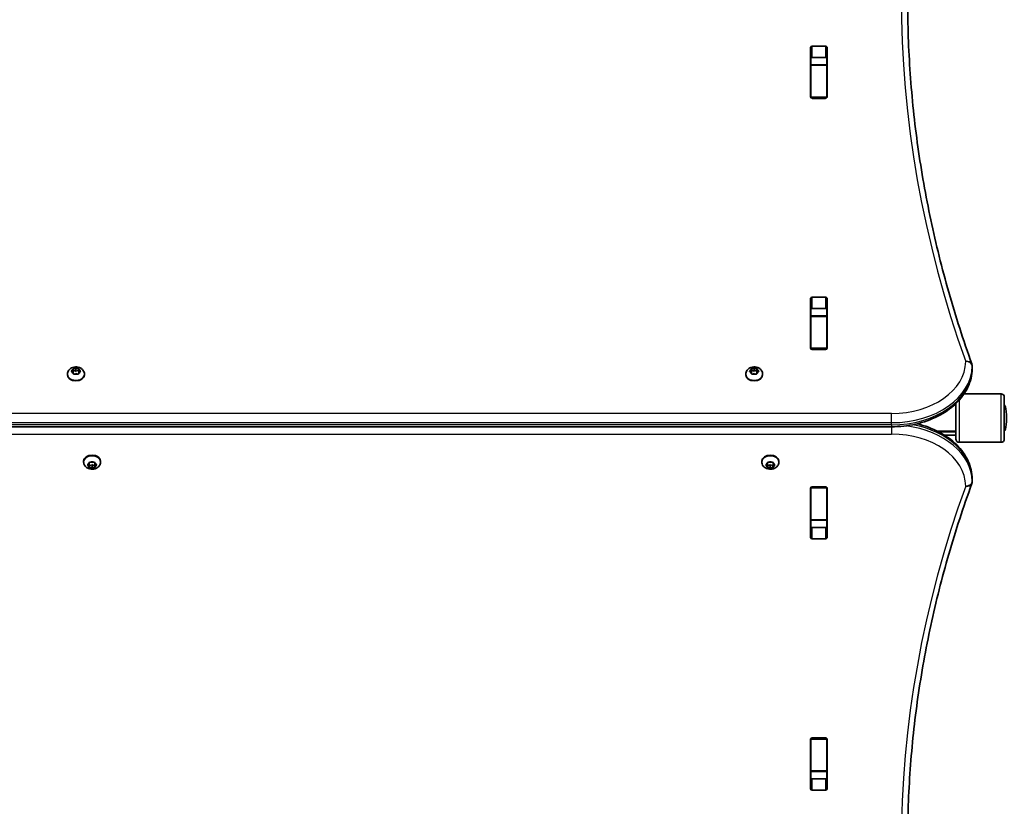
# Model space of a CAD drawing. Units: millimetres. Extents: x 1163 to 10854, y -3262 to 2939.
# Drawn here: x 7865 to 8475, y 369 to 856 of the extents above; entities that cross this region are included whole.
import ezdxf

# ---------------------------------------------------------------- set-up
doc = ezdxf.new("R2010")
doc.units = ezdxf.units.MM
doc.layers.add('Widoczne (ISO)', color=7, linetype='Continuous', lineweight=35)
doc.layers.add('Widoczne wąskie (ISO)', color=7, linetype='Continuous', lineweight=25)

msp = doc.modelspace()

# ---------------------------------------------------------------- linework, layer by layer
at = {"layer": 'Widoczne (ISO)'}
for p, q in [((8354.95, 807.86), (8354.95, 838.83)), ((8355.95, 839.54), (8364.2, 839.54)), ((8365.2, 838.83), (8365.2, 807.86)), ((8355.07, 832.1), (8355.07, 827.93)), ((8364.2, 832.47), (8355.95, 832.47)), ((8365.07, 832.1), (8365.07, 827.93)), ((8355.07, 827.62), (8355.07, 827.93)), ((8355.07, 827.93), (8365.07, 827.93)), ((8355.07, 827.62), (8355.07, 807.89)), ((8365.07, 827.93), (8365.07, 827.62)), ((8365.07, 827.62), (8365.07, 807.89)), ((8355.07, 807.52), (8355.07, 807.89)), ((8364.2, 807.15), (8355.95, 807.15)), ((8365.07, 807.89), (8365.07, 807.52)), ((8354.95, 652.3), (8354.95, 683.27)), ((8355.95, 683.97), (8364.2, 683.97)), ((8365.2, 683.27), (8365.2, 652.3)), ((8364.2, 676.9), (8355.95, 676.9)), ((8355.07, 676.54), (8355.07, 672.37)), ((8355.07, 672.06), (8355.07, 672.37)), ((8355.07, 672.37), (8365.07, 672.37)), ((8355.07, 672.06), (8355.07, 652.33)), ((8365.07, 676.54), (8365.07, 672.37)), ((8365.07, 672.37), (8365.07, 672.06)), ((8365.07, 672.06), (8365.07, 652.33)), ((8355.07, 651.95), (8355.07, 652.33)), ((8364.2, 651.59), (8355.95, 651.59)), ((8365.07, 652.33), (8365.07, 651.95)), ((8455.07, 639.86), (8455.07, 641.27)), ((7894.82, 636.3), (7894.82, 635.78)), ((7897.4, 638.29), (7898.34, 638.82)), ((7898.14, 637.52), (7897.4, 637.93)), ((7898.34, 638.82), (7898.51, 639.66)), ((7898.34, 638.82), (7898.34, 637.4)), ((7898.34, 637.4), (7898.57, 638.53)), ((7898.51, 636.56), (7898.34, 637.4)), ((7898.57, 639.93), (7898.57, 638.53)), ((7898.57, 638.53), (7900.07, 638.11)), ((7898.95, 639.84), (7900.07, 639.52)), ((7900.07, 636.7), (7898.95, 636.38)), ((7900.07, 639.52), (7901.19, 639.84)), ((7900.07, 639.52), (7900.07, 638.11)), ((7900.07, 638.11), (7901.57, 638.53)), ((7901.19, 636.38), (7900.07, 636.7)), ((7901.57, 639.93), (7901.57, 638.53)), ((7901.57, 638.53), (7901.81, 637.4)), ((7901.63, 639.66), (7901.81, 638.82)), ((7901.81, 637.4), (7901.63, 636.56)), ((7901.81, 638.82), (7901.81, 637.4)), ((7901.81, 638.82), (7902.75, 638.29)), ((7902.75, 637.93), (7901.81, 637.4)), ((7905.32, 636.3), (7905.32, 635.78)), ((8314.8, 636.3), (8314.8, 635.78)), ((8317.37, 638.29), (8318.32, 638.82)), ((8318.11, 637.52), (8317.37, 637.93)), ((8318.32, 638.82), (8318.49, 639.66)), ((8318.32, 638.82), (8318.32, 637.4)), ((8318.32, 637.4), (8318.55, 638.53)), ((8318.49, 636.56), (8318.32, 637.4)), ((8318.55, 639.93), (8318.55, 638.53)), ((8318.55, 638.53), (8320.05, 638.11)), ((8318.93, 639.84), (8320.05, 639.52)), ((8320.05, 636.7), (8318.93, 636.38)), ((8320.05, 639.52), (8321.17, 639.84)), ((8320.05, 639.52), (8320.05, 638.11)), ((8320.05, 638.11), (8321.55, 638.53)), ((8321.17, 636.38), (8320.05, 636.7)), ((8321.55, 639.93), (8321.55, 638.53)), ((8321.55, 638.53), (8321.78, 637.4)), ((8321.61, 639.66), (8321.78, 638.82)), ((8321.78, 637.4), (8321.61, 636.56)), ((8321.78, 638.82), (8321.78, 637.4)), ((8321.78, 638.82), (8322.73, 638.29)), ((8322.73, 637.93), (8321.78, 637.4)), ((8325.3, 636.3), (8325.3, 635.78)), ((8449.99, 624.09), (8472.93, 624.09)), ((8474.93, 622.09), (8474.93, 596.09)), ((8444.93, 617.09), (8443.87, 617.09)), ((8444.93, 617.59), (8444.42, 617.59)), ((8444.93, 596.09), (8444.93, 618.08)), ((7405.07, 603.68), (8405.07, 603.68)), ((8444.93, 601.09), (8433.32, 601.09)), ((8444.93, 600.59), (8434.3, 600.59)), ((8437.78, 598.59), (8444.93, 598.59)), ((8446.93, 594.09), (8472.93, 594.09)), ((7904.82, 581.88), (7904.82, 582.41)), ((7907.4, 580.25), (7908.34, 580.78)), ((7908.14, 579.48), (7907.4, 579.89)), ((7908.14, 579.48), (7908.14, 580.67)), ((7908.34, 580.78), (7908.51, 581.62)), ((7908.57, 579.65), (7908.34, 580.78)), ((7908.51, 578.52), (7908.34, 579.37)), ((7910.07, 580.07), (7908.57, 579.65)), ((7908.57, 578.25), (7908.57, 579.65)), ((7908.95, 581.8), (7910.07, 581.49)), ((7910.07, 581.49), (7911.19, 581.8)), ((7910.07, 578.66), (7910.07, 580.07)), ((7911.57, 579.65), (7910.07, 580.07)), ((7911.81, 580.78), (7911.57, 579.65)), ((7911.57, 578.25), (7911.57, 579.65)), ((7911.63, 581.62), (7911.81, 580.78)), ((7911.81, 579.37), (7911.63, 578.52)), ((7911.81, 580.78), (7912.75, 580.25)), ((7911.81, 579.37), (7911.81, 580.78)), ((7912.75, 579.89), (7911.81, 579.37)), ((7915.32, 581.88), (7915.32, 582.41)), ((8324.8, 581.88), (8324.8, 582.41)), ((8327.37, 580.25), (8328.32, 580.78)), ((8328.11, 579.48), (8327.37, 579.89)), ((8328.11, 579.48), (8328.11, 580.67)), ((8328.32, 580.78), (8328.49, 581.62)), ((8328.55, 579.65), (8328.32, 580.78)), ((8328.49, 578.52), (8328.32, 579.37)), ((8330.05, 580.07), (8328.55, 579.65)), ((8328.55, 578.25), (8328.55, 579.65)), ((8328.93, 581.8), (8330.05, 581.49)), ((8330.05, 581.49), (8331.17, 581.8)), ((8330.05, 578.66), (8330.05, 580.07)), ((8331.55, 579.65), (8330.05, 580.07)), ((8331.78, 580.78), (8331.55, 579.65)), ((8331.55, 578.25), (8331.55, 579.65)), ((8331.61, 581.62), (8331.78, 580.78)), ((8331.78, 579.37), (8331.61, 578.52)), ((8331.78, 580.78), (8332.73, 580.25)), ((8331.78, 579.37), (8331.78, 580.78)), ((8332.73, 579.89), (8331.78, 579.37)), ((8335.3, 581.88), (8335.3, 582.41)), ((7910.07, 578.66), (7908.95, 578.34)), ((7911.19, 578.34), (7910.07, 578.66)), ((8330.05, 578.66), (8328.93, 578.34)), ((8331.17, 578.34), (8330.05, 578.66)), ((8455.07, 571.26), (8455.07, 569.84)), ((8354.95, 534.92), (8354.95, 565.89)), ((8355.07, 565.85), (8355.07, 566.23)), ((8355.07, 565.85), (8355.07, 546.12)), ((8355.95, 566.59), (8364.2, 566.59)), ((8365.07, 566.23), (8365.07, 565.85)), ((8365.07, 565.85), (8365.07, 546.12)), ((8365.2, 565.89), (8365.2, 534.92)), ((8355.07, 545.82), (8355.07, 546.12)), ((8355.07, 545.82), (8355.07, 541.64)), ((8355.07, 545.82), (8365.07, 545.82)), ((8365.07, 546.12), (8365.07, 545.82)), ((8365.07, 545.82), (8365.07, 541.64)), ((8355.95, 541.28), (8364.2, 541.28)), ((8364.2, 534.21), (8355.95, 534.21)), ((8354.95, 379.35), (8354.95, 410.32)), ((8355.07, 410.29), (8355.07, 410.67)), ((8355.07, 410.29), (8355.07, 390.56)), ((8355.95, 411.03), (8364.2, 411.03)), ((8365.07, 410.67), (8365.07, 410.29)), ((8365.07, 410.29), (8365.07, 390.56)), ((8365.2, 410.32), (8365.2, 379.35)), ((8355.07, 390.25), (8355.07, 390.56)), ((8355.07, 390.25), (8355.07, 386.08)), ((8355.07, 390.25), (8365.07, 390.25)), ((8365.07, 390.56), (8365.07, 390.25)), ((8365.07, 390.25), (8365.07, 386.08)), ((8355.95, 385.72), (8364.2, 385.72)), ((8364.2, 378.65), (8355.95, 378.65))]:
    msp.add_line(p, q, dxfattribs=at)
for centre, radius, start, end in [((8451.07, 641.27), 4, 0, 19.72659), ((8451.07, 639.86), 4, 359.13804, 0), ((8472.93, 622.09), 2, 0, 90), ((8457.12, 609.2), 16.44, 209.55139, 211.52361), ((8446.93, 596.09), 2, 180, 270), ((8472.93, 596.09), 2, 270, 0), ((8451.07, 569.84), 4, 339.97661, 0), ((8451.07, 571.26), 4, 0, 0.87563)]:
    msp.add_arc(centre, radius, start, end, dxfattribs=at)
for centre, major_axis, ratio, start_param, end_param in [((8355.95, 838.83), (-1, 0), 0.707107, 4.712389, 6.283185), ((8364.2, 838.83), (1, 0), 0.707107, 0, 1.570796), ((8355.95, 831.76), (-1, 0), 0.707107, 4.712389, 6.283185), ((8364.2, 831.76), (1, 0), 0.707107, 0, 1.570796), ((8355.95, 814.65), (-1, 0), 0.707107, 0, 0.505361), ((8364.2, 814.65), (1, 0), 0.707107, 5.777825, 6.283185), ((8355.95, 807.86), (-1, 0), 0.707107, 0, 1.570796), ((8364.2, 807.86), (1, 0), 0.707107, 4.712389, 6.283185), ((8355.95, 683.27), (-1, 0), 0.707107, 4.712389, 6.283185), ((8364.2, 683.27), (1, 0), 0.707107, 0, 1.570796), ((8355.95, 676.2), (-1, 0), 0.707107, 4.712389, 6.283185), ((8364.2, 676.2), (1, 0), 0.707107, 0, 1.570796), ((8355.95, 659.08), (-1, 0), 0.707107, 0, 0.505361), ((8364.2, 659.08), (1, 0), 0.707107, 5.777825, 6.283185), ((8355.95, 652.3), (-1, 0), 0.707107, 0, 1.570796), ((8364.2, 652.3), (1, 0), 0.707107, 4.712389, 6.283185), ((7900.07, 635.78), (5.25, 0), 0.707107, 3.141593, 6.283185), ((7898.15, 637.38), (0.189, 0), 0.707107, 0.144199, 1.6618), ((8320.05, 635.78), (5.25, 0), 0.707107, 3.141593, 6.283185), ((8318.13, 637.38), (0.189, 0), 0.707107, 0.144199, 1.6618), ((8444.93, 609.09), (-17.23, 0), 0.493333, 4.712389, 4.742357), ((8474.93, 609.09), (0, -8), 0.170743, 0, 3.141593), ((8444.05, 609.09), (-17.23, 0), 0.493333, 1.226095, 1.516042), ((8444.93, 609.09), (-17.23, 0), 0.493333, 1.46341, 1.570796), ((7910.07, 582.41), (-5.25, 0), 0.707107, 3.141593, 6.283185), ((8330.05, 582.41), (-5.25, 0), 0.707107, 3.141593, 6.283185), ((7908.15, 579.35), (0.189, 0), 0.707107, 0.144199, 1.6618), ((8328.13, 579.35), (0.189, 0), 0.707107, 0.144199, 1.6618), ((8355.95, 565.89), (-1, 0), 0.707107, 4.712389, 6.283185), ((8364.2, 565.89), (1, 0), 0.707107, 0, 1.570796), ((8355.95, 559.1), (-1, 0), 0.707107, 5.777825, 6.283185), ((8364.2, 559.1), (1, 0), 0.707107, 0, 0.505361), ((8355.95, 541.99), (-1, 0), 0.707107, 0, 1.570796), ((8364.2, 541.99), (1, 0), 0.707107, 4.712389, 6.283185), ((8355.95, 534.92), (-1, 0), 0.707107, 0, 1.570796), ((8364.2, 534.92), (1, 0), 0.707107, 4.712389, 6.283185), ((8355.95, 410.32), (-1, 0), 0.707107, 4.712389, 6.283185), ((8364.2, 410.32), (1, 0), 0.707107, 0, 1.570796), ((8355.95, 403.54), (-1, 0), 0.707107, 5.777825, 6.283185), ((8364.2, 403.54), (1, 0), 0.707107, 0, 0.505361), ((8355.95, 386.42), (-1, 0), 0.707107, 0, 1.570796), ((8364.2, 386.42), (1, 0), 0.707107, 4.712389, 6.283185), ((8355.95, 379.35), (-1, 0), 0.707107, 0, 1.570796), ((8364.2, 379.35), (1, 0), 0.707107, 4.712389, 6.283185)]:
    msp.add_ellipse(centre, major_axis=major_axis, ratio=ratio, start_param=start_param, end_param=end_param, dxfattribs=at)
for points, knots in [([(8415.07, 867.89), (8415.07, 852.72), (8415.61, 837.55), (8417.74, 807.25), (8419.33, 792.11), (8423.59, 761.92), (8426.25, 746.86), (8432.62, 716.85), (8436.33, 701.89), (8444.8, 672.14), (8449.56, 657.34), (8454.84, 642.62)], [3.1415927, 3.1415927, 3.1415927, 3.1415927, 3.1912563, 3.1912563, 3.2409199, 3.2409199, 3.2905835, 3.2905835, 3.3402472, 3.3402472, 3.3899108, 3.3899108, 3.3899108, 3.3899108]), ([(7894.82, 636.3), (7894.82, 636.74), (7894.9, 637.18), (7895.19, 638.01), (7895.4, 638.4), (7895.96, 639.14), (7896.31, 639.46), (7897.12, 640.04), (7897.6, 640.27), (7898.64, 640.63), (7899.21, 640.73), (7900.36, 640.78), (7900.94, 640.73), (7902.08, 640.46), (7902.63, 640.25), (7903.62, 639.65), (7904.06, 639.28), (7904.74, 638.43), (7904.99, 637.97), (7905.26, 637.09), (7905.32, 636.7), (7905.32, 636.3)], [3.141593, 3.141593, 3.141593, 3.141593, 3.380912, 3.380912, 3.633577, 3.633577, 3.92428, 3.92428, 4.267018, 4.267018, 4.645933, 4.645933, 5.03423, 5.03423, 5.418462, 5.418462, 5.773139, 5.773139, 6.06713, 6.06713, 6.283185, 6.283185, 6.283185, 6.283185]), ([(8314.8, 636.3), (8314.8, 636.74), (8314.88, 637.18), (8315.16, 638.01), (8315.38, 638.4), (8315.93, 639.14), (8316.28, 639.46), (8317.1, 640.04), (8317.58, 640.27), (8318.62, 640.63), (8319.18, 640.73), (8320.33, 640.78), (8320.92, 640.73), (8322.05, 640.46), (8322.6, 640.25), (8323.59, 639.65), (8324.03, 639.28), (8324.71, 638.43), (8324.96, 637.97), (8325.24, 637.09), (8325.3, 636.7), (8325.3, 636.3)], [3.141593, 3.141593, 3.141593, 3.141593, 3.380912, 3.380912, 3.633577, 3.633577, 3.92428, 3.92428, 4.267018, 4.267018, 4.645933, 4.645933, 5.03423, 5.03423, 5.418462, 5.418462, 5.773139, 5.773139, 6.06713, 6.06713, 6.283185, 6.283185, 6.283185, 6.283185]), ([(8405.07, 603.68), (8410.15, 603.68), (8415.23, 604.24), (8424.94, 606.46), (8429.57, 608.11), (8437.97, 612.38), (8441.73, 615.01), (8448.04, 621.06), (8450.57, 624.49), (8454.04, 631.82), (8454.99, 635.72), (8455.07, 639.69), (8455.07, 639.75), (8455.07, 639.8)], [4.712389, 4.712389, 4.712389, 4.712389, 5.024421, 5.024421, 5.336452, 5.336452, 5.648484, 5.648484, 5.960516, 5.960516, 6.268428, 6.268428, 6.272547, 6.272547, 6.272547, 6.272547]), ([(8455.07, 571.32), (8455.01, 575.1), (8454.15, 578.87), (8450.91, 586.07), (8448.49, 589.48), (8442.4, 595.58), (8438.7, 598.26), (8430.41, 602.66), (8425.82, 604.37), (8420.99, 605.55), (8420.98, 605.55), (8420.97, 605.56)], [3.152399, 3.152399, 3.152399, 3.152399, 3.449657, 3.449657, 3.756789, 3.756789, 4.068787, 4.068787, 4.380785, 4.380785, 4.381394, 4.381394, 4.381394, 4.381394]), ([(7915.32, 581.88), (7915.32, 581.44), (7915.25, 581), (7914.96, 580.17), (7914.74, 579.78), (7914.19, 579.05), (7913.84, 578.72), (7913.02, 578.14), (7912.54, 577.91), (7911.51, 577.56), (7910.94, 577.45), (7909.79, 577.4), (7909.21, 577.45), (7908.07, 577.72), (7907.52, 577.93), (7906.53, 578.53), (7906.09, 578.9), (7905.41, 579.75), (7905.16, 580.21), (7904.89, 581.09), (7904.82, 581.49), (7904.82, 581.88)], [0, 0, 0, 0, 0.23932, 0.23932, 0.491984, 0.491984, 0.782687, 0.782687, 1.125425, 1.125425, 1.50434, 1.50434, 1.892638, 1.892638, 2.276869, 2.276869, 2.631546, 2.631546, 2.925538, 2.925538, 3.141593, 3.141593, 3.141593, 3.141593]), ([(8335.3, 581.88), (8335.3, 581.44), (8335.22, 581), (8334.93, 580.17), (8334.72, 579.78), (8334.16, 579.05), (8333.81, 578.72), (8333, 578.14), (8332.52, 577.91), (8331.48, 577.56), (8330.92, 577.45), (8329.77, 577.4), (8329.18, 577.45), (8328.05, 577.72), (8327.5, 577.93), (8326.51, 578.53), (8326.06, 578.9), (8325.39, 579.75), (8325.13, 580.21), (8324.86, 581.09), (8324.8, 581.49), (8324.8, 581.88)], [0, 0, 0, 0, 0.23932, 0.23932, 0.491984, 0.491984, 0.782687, 0.782687, 1.125425, 1.125425, 1.50434, 1.50434, 1.892638, 1.892638, 2.276869, 2.276869, 2.631546, 2.631546, 2.925538, 2.925538, 3.141593, 3.141593, 3.141593, 3.141593]), ([(8454.83, 568.48), (8449.56, 554), (8444.8, 539.44), (8436.33, 510.16), (8432.62, 495.45), (8426.25, 465.91), (8423.59, 451.09), (8419.33, 421.36), (8417.74, 406.46), (8415.61, 376.63), (8415.07, 361.69), (8415.07, 346.75)], [6.0309796, 6.0309796, 6.0309796, 6.0309796, 6.0814208, 6.0814208, 6.1318619, 6.1318619, 6.182303, 6.182303, 6.2327442, 6.2327442, 6.2831853, 6.2831853, 6.2831853, 6.2831853])]:
    msp.add_open_spline(points, degree=3, knots=knots, dxfattribs=at)
for points in [[(7897.07, 638.1), (7897.18, 638.17), (7897.29, 638.23), (7897.4, 638.29)], [(7897.4, 637.93), (7897.29, 637.99), (7897.18, 638.04), (7897.07, 638.1)], [(7898.51, 639.66), (7898.53, 639.75), (7898.55, 639.84), (7898.57, 639.93)], [(7898.57, 636.26), (7898.55, 636.37), (7898.53, 636.47), (7898.51, 636.56)], [(7898.57, 639.93), (7898.7, 639.91), (7898.83, 639.87), (7898.95, 639.84)], [(7898.95, 636.38), (7898.83, 636.35), (7898.7, 636.31), (7898.57, 636.26)], [(7901.19, 639.84), (7901.31, 639.87), (7901.44, 639.91), (7901.57, 639.93)], [(7901.57, 636.26), (7901.44, 636.31), (7901.31, 636.35), (7901.19, 636.38)], [(7901.57, 639.93), (7901.59, 639.84), (7901.61, 639.75), (7901.63, 639.66)], [(7901.63, 636.56), (7901.61, 636.47), (7901.59, 636.37), (7901.57, 636.26)], [(7902.75, 638.29), (7902.85, 638.23), (7902.96, 638.17), (7903.07, 638.1)], [(7903.07, 638.1), (7902.96, 638.04), (7902.85, 637.99), (7902.75, 637.93)], [(8317.05, 638.1), (8317.16, 638.17), (8317.27, 638.23), (8317.37, 638.29)], [(8317.37, 637.93), (8317.27, 637.99), (8317.16, 638.04), (8317.05, 638.1)], [(8318.49, 639.66), (8318.51, 639.75), (8318.53, 639.84), (8318.55, 639.93)], [(8318.55, 636.26), (8318.53, 636.37), (8318.51, 636.47), (8318.49, 636.56)], [(8318.55, 639.93), (8318.68, 639.91), (8318.81, 639.87), (8318.93, 639.84)], [(8318.93, 636.38), (8318.81, 636.35), (8318.68, 636.31), (8318.55, 636.26)], [(8321.17, 639.84), (8321.29, 639.87), (8321.42, 639.91), (8321.55, 639.93)], [(8321.55, 636.26), (8321.42, 636.31), (8321.29, 636.35), (8321.17, 636.38)], [(8321.55, 639.93), (8321.57, 639.84), (8321.59, 639.75), (8321.61, 639.66)], [(8321.61, 636.56), (8321.59, 636.47), (8321.57, 636.37), (8321.55, 636.26)], [(8322.73, 638.29), (8322.83, 638.23), (8322.94, 638.17), (8323.05, 638.1)], [(8323.05, 638.1), (8322.94, 638.04), (8322.83, 637.99), (8322.73, 637.93)], [(7907.07, 580.09), (7907.18, 580.14), (7907.29, 580.2), (7907.4, 580.25)], [(7907.4, 579.89), (7907.29, 579.95), (7907.18, 580.02), (7907.07, 580.09)], [(7908.51, 581.62), (7908.53, 581.71), (7908.55, 581.82), (7908.57, 581.92)], [(7908.57, 581.92), (7908.7, 581.88), (7908.83, 581.84), (7908.95, 581.8)], [(7911.19, 581.8), (7911.31, 581.84), (7911.44, 581.88), (7911.57, 581.92)], [(7911.57, 581.92), (7911.59, 581.82), (7911.61, 581.71), (7911.63, 581.62)], [(7912.75, 580.25), (7912.85, 580.2), (7912.96, 580.14), (7913.07, 580.09)], [(7913.07, 580.09), (7912.96, 580.02), (7912.85, 579.95), (7912.75, 579.89)], [(8327.05, 580.09), (8327.16, 580.14), (8327.27, 580.2), (8327.37, 580.25)], [(8327.37, 579.89), (8327.27, 579.95), (8327.16, 580.02), (8327.05, 580.09)], [(8328.49, 581.62), (8328.51, 581.71), (8328.53, 581.82), (8328.55, 581.92)], [(8328.55, 581.92), (8328.68, 581.88), (8328.81, 581.84), (8328.93, 581.8)], [(8331.17, 581.8), (8331.29, 581.84), (8331.42, 581.88), (8331.55, 581.92)], [(8331.55, 581.92), (8331.57, 581.82), (8331.59, 581.71), (8331.61, 581.62)], [(8332.73, 580.25), (8332.83, 580.2), (8332.94, 580.14), (8333.05, 580.09)], [(8333.05, 580.09), (8332.94, 580.02), (8332.83, 579.95), (8332.73, 579.89)], [(7908.57, 578.25), (7908.55, 578.34), (7908.53, 578.43), (7908.51, 578.52)], [(7908.95, 578.34), (7908.83, 578.31), (7908.7, 578.28), (7908.57, 578.25)], [(7911.57, 578.25), (7911.44, 578.28), (7911.31, 578.31), (7911.19, 578.34)], [(7911.63, 578.52), (7911.61, 578.43), (7911.59, 578.34), (7911.57, 578.25)], [(8328.55, 578.25), (8328.53, 578.34), (8328.51, 578.43), (8328.49, 578.52)], [(8328.93, 578.34), (8328.81, 578.31), (8328.68, 578.28), (8328.55, 578.25)], [(8331.55, 578.25), (8331.42, 578.28), (8331.29, 578.31), (8331.17, 578.34)], [(8331.61, 578.52), (8331.59, 578.43), (8331.57, 578.34), (8331.55, 578.25)]]:
    msp.add_open_spline(points, degree=3, dxfattribs=at)
at = {"layer": 'Widoczne wąskie (ISO)'}
for p, q in [((8355.95, 832.47), (8355.95, 839.54)), ((8364.2, 839.54), (8364.2, 832.47)), ((8355.07, 827.62), (8365.07, 827.62)), ((8365.07, 807.89), (8355.07, 807.89)), ((8355.95, 676.9), (8355.95, 683.97)), ((8364.2, 683.97), (8364.2, 676.9)), ((8355.07, 672.06), (8365.07, 672.06)), ((8365.07, 652.33), (8355.07, 652.33)), ((8455.07, 641.24), (8455.07, 639.83)), ((8472.93, 594.09), (8472.93, 624.09)), ((8446.93, 620.15), (8446.93, 594.09)), ((8405.07, 611.92), (7405.07, 611.92)), ((8405.07, 606.26), (8405.07, 611.92)), ((7405.07, 606.26), (8405.07, 606.26)), ((8405.07, 604.85), (7405.07, 604.85)), ((8405.07, 604.85), (8405.07, 606.26)), ((8405.07, 604.85), (8405.07, 603.68)), ((8405.07, 603.68), (8405.07, 599.19)), ((7405.07, 599.19), (8405.07, 599.19)), ((7908.34, 579.37), (7908.34, 580.78)), ((8328.32, 579.37), (8328.32, 580.78)), ((8455.07, 571.29), (8455.07, 569.88)), ((8355.07, 565.85), (8365.07, 565.85)), ((8365.07, 546.12), (8355.07, 546.12)), ((8355.95, 534.21), (8355.95, 541.28)), ((8364.2, 541.28), (8364.2, 534.21)), ((8355.07, 410.29), (8365.07, 410.29)), ((8365.07, 390.56), (8355.07, 390.56)), ((8355.95, 378.65), (8355.95, 385.72)), ((8364.2, 385.72), (8364.2, 378.65))]:
    msp.add_line(p, q, dxfattribs=at)
for centre, major_axis, ratio, start_param, end_param in [((9715.07, 870.72), (-1304, 0), 0.707107, 6.034863, 6.531503), ((8405.07, 644.45), (46, 0), 0.707107, 4.712389, 6.272547), ((8405.07, 641.62), (50, 0), 0.707107, 4.712389, 6.272547), ((8451.07, 641.27), (3.77, 1.35), 0.685418, 0, 1.329799), ((8451.07, 641.27), (4, -0.06), 0.707067, 0.010638, 1.581434), ((8451.07, 641.27), (4, 0), 0.707107, 6.272547, 6.283185), ((7900.07, 636.3), (-5.25, 0), 0.707107, 0, 3.141593), ((7900.07, 638.11), (-2.69, 0), 0.707107, 5.33054, 6.188634), ((7900.07, 638.11), (-2.69, 0), 0.707107, 0.094552, 0.952646), ((7900.07, 638.11), (2.69, 0), 0.707107, 1.141749, 1.999843), ((7900.07, 638.11), (-2.69, 0), 0.707107, 1.141749, 1.999843), ((7900.07, 638.11), (2.69, 0), 0.707107, 0.094552, 0.952646), ((7900.07, 638.11), (2.69, 0), 0.707107, 5.33054, 6.188634), ((8320.05, 636.3), (-5.25, 0), 0.707107, 0, 3.141593), ((8320.05, 638.11), (-2.69, 0), 0.707107, 5.33054, 6.188634), ((8320.05, 638.11), (-2.69, 0), 0.707107, 0.094552, 0.952646), ((8320.05, 638.11), (2.69, 0), 0.707107, 1.141749, 1.999843), ((8320.05, 638.11), (-2.69, 0), 0.707107, 1.141749, 1.999843), ((8320.05, 638.11), (2.69, 0), 0.707107, 0.094552, 0.952646), ((8320.05, 638.11), (2.69, 0), 0.707107, 5.33054, 6.188634), ((8405.07, 640.2), (50, 0), 0.707107, 4.712389, 6.272547), ((8451.07, 639.86), (4, 0), 0.707107, 6.272547, 6.283185), ((8451.07, 639.86), (4, -0.06), 0.707067, 0, 0.010638), ((8405.07, 569.49), (50, 0), 0.707107, 0.010807, 1.389602), ((8405.07, 570.91), (50, 0), 0.707107, 0.010807, 1.301172), ((8405.07, 566.66), (46, 0), 0.707107, 0.010807, 1.570796), ((7910.07, 581.88), (5.25, 0), 0.707107, 0, 3.141593), ((8330.05, 581.88), (5.25, 0), 0.707107, 0, 3.141593), ((7910.07, 580.07), (-2.69, 0), 0.707107, 5.33054, 6.188634), ((7910.07, 580.07), (-2.69, 0), 0.707107, 0.094552, 0.952646), ((7910.07, 580.07), (2.69, 0), 0.707107, 1.141749, 1.999843), ((7910.07, 580.07), (2.69, 0), 0.707107, 0.094552, 0.952646), ((7910.07, 580.07), (2.69, 0), 0.707107, 5.33054, 6.188634), ((8330.05, 580.07), (-2.69, 0), 0.707107, 5.33054, 6.188634), ((8330.05, 580.07), (-2.69, 0), 0.707107, 0.094552, 0.952646), ((8330.05, 580.07), (2.69, 0), 0.707107, 1.141749, 1.999843), ((8330.05, 580.07), (2.69, 0), 0.707107, 0.094552, 0.952646), ((8330.05, 580.07), (2.69, 0), 0.707107, 5.33054, 6.188634), ((7910.07, 580.07), (-2.69, 0), 0.707107, 1.141749, 1.999843), ((8330.05, 580.07), (-2.69, 0), 0.707107, 1.141749, 1.999843), ((9675.39, 343.93), (-1264.31, 0), 0.707107, 6.03098, 6.535395), ((8451.07, 569.84), (4, 0.06), 0.707065, 4.701583, 6.272379), ((8451.07, 569.84), (3.76, -1.37), 0.684737, 4.956935, 6.283185), ((8451.07, 571.26), (4, 0.06), 0.707065, 6.272379, 6.283185), ((8451.07, 571.26), (4, 0), 0.707107, 0, 0.010807), ((8451.07, 569.84), (4, 0), 0.707107, 0, 0.010807)]:
    msp.add_ellipse(centre, major_axis=major_axis, ratio=ratio, start_param=start_param, end_param=end_param, dxfattribs=at)

doc.saveas('drawing.dxf')
